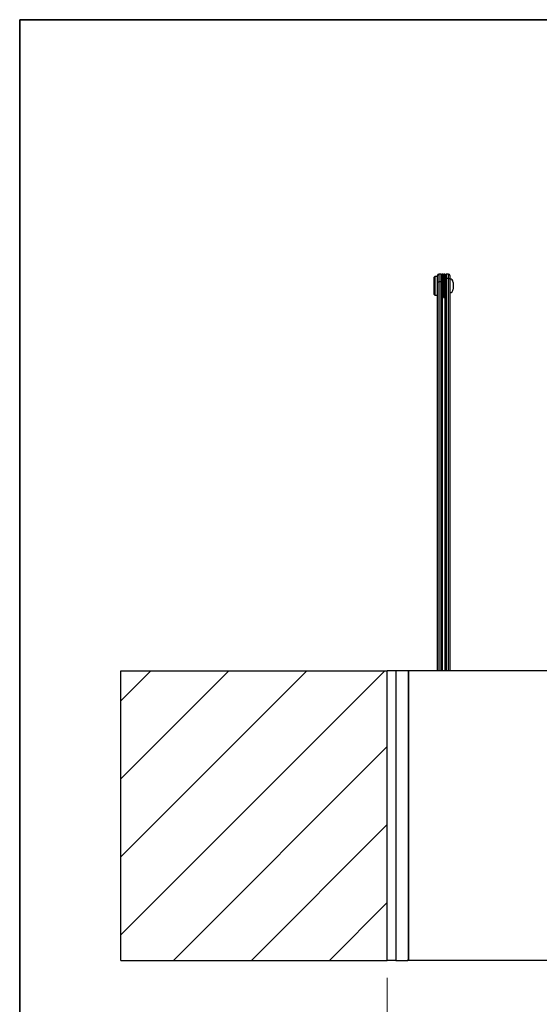
# Model space of a CAD drawing. Units: millimetres. Extents: x 5 to 415, y 5 to 292.
# Drawn here: x 5 to 35, y 236 to 292 of the extents above; entities that cross this region are included whole.
import ezdxf

# ---------------------------------------------------------------- set-up
doc = ezdxf.new("R2010")
doc.units = ezdxf.units.MM
doc.styles.add('SLDTEXTSTYLE3', font='GOTHIC.TTF', dxfattribs={"width": 0.913})
doc.dimstyles.new('SLDDIMSTYLE0', dxfattribs={"dimtxt": 3.5, "dimasz": 3.302, "dimexe": 0, "dimexo": 0.0625, "dimgap": 0.875, "dimtad": 1, "dimlfac": 15, "dimrnd": 1e-09, "dimzin": 12, "dimdsep": 46, "dimtxsty": 'SLDTEXTSTYLE3', "dimsah": 1, "dimcen": 0.09, "dimadec": 0, "dimazin": 3, "dimtfac": 1, "dimtofl": 0, "dimtmove": 0, "dimatfit": 3, "dimfxl": 1, "dimfrac": 2, "dimtolj": 1, "dimtzin": 12, "dimarcsym": 0})

# ---------------------------------------------------------------- blocks, each defined once
blk = doc.blocks.new('_D_10')
at = {"color": 5, "linetype": 'Continuous', "lineweight": 18, "true_color": 0x0000ff}
for p, q in [((26.161, 237.359), (26.161, 222.612)), ((72.828, 237.359), (72.828, 222.612)), ((26.161, 223.612), (72.828, 223.612))]:
    blk.add_line(p, q, dxfattribs=at)
for points in [[(26.161, 223.612), (29.463, 223.104), (29.463, 224.12)], [(72.828, 223.612), (69.526, 224.12), (69.526, 223.104)]]:
    blk.add_solid(points, dxfattribs=at)
at = {"color": 5, "linetype": 'Continuous', "lineweight": 18, "true_color": 0x0000ff, "char_height": 3.5, "attachment_point": 1, "style": 'SLDTEXTSTYLE3'}
for s, insert in [('Deckenöffnung', (32.147, 228.083)), ('Breite', (43.512, 222.527))]:
    blk.add_mtext(s, dxfattribs=dict(at, insert=insert))

msp = doc.modelspace()

# ---------------------------------------------------------------- hatches: boundary and pattern name
at = {"linetype": 'Continuous', "lineweight": 18}
h = msp.add_hatch(dxfattribs=at)
h.set_pattern_fill('ANSI31', style=0)
h.paths.add_polyline_path([(10.82768, 255.02569), (10.82768, 238.35903), (26.16102, 238.35903), (26.16102, 255.02569)], flags=0)

# ---------------------------------------------------------------- linework, layer by layer
at = {"color": 9, "linetype": 'Continuous', "lineweight": 35, "true_color": 0xc0c0c0}
for p, q in [((5, 5), (5, 292.5)), ((5, 292.5), (415, 292.5))]:
    msp.add_line(p, q, dxfattribs=at)
at = {"color": 7, "linetype": 'Continuous', "lineweight": 25}
for p, q in [((28.89435, 277.7173), (28.86102, 277.68396)), ((28.86102, 276.68396), (28.86102, 277.68396)), ((29.06102, 277.7173), (28.89435, 277.7173)), ((28.89435, 277.7173), (28.89435, 276.65063)), ((29.06102, 277.39085), (29.06102, 277.78398)), ((29.26102, 277.85065), (29.12768, 277.85065)), ((29.38768, 277.85063), (29.32768, 277.85063)), ((29.32768, 277.66213), (29.32768, 277.85063)), ((29.38768, 276.66353), (29.38768, 277.85063)), ((29.47435, 277.85063), (29.41435, 277.85063)), ((29.41435, 277.85063), (29.41435, 276.5173)), ((29.47435, 277.85063), (29.47435, 276.5173)), ((29.49435, 277.57834), (29.49435, 277.78573)), ((29.69435, 277.85239), (29.56102, 277.85239)), ((29.76102, 277.78573), (29.76102, 277.57834)), ((29.06102, 255.02569), (29.06102, 277.39085)), ((29.26102, 277.41202), (29.12768, 277.41202)), ((29.32768, 277.66213), (29.32768, 277.39085)), ((29.32768, 277.39085), (29.32768, 255.02569)), ((29.40102, 276.91854), (29.40102, 277.52396)), ((29.40102, 277.52396), (29.40102, 276.84396)), ((29.49435, 277.5173), (29.47435, 277.5173)), ((29.49435, 255.02569), (29.49435, 277.57834)), ((29.69435, 277.61052), (29.56102, 277.61052)), ((29.76102, 277.57834), (29.76102, 255.02569)), ((29.96102, 277.38396), (29.96102, 276.98396)), ((28.86102, 276.68396), (28.89435, 276.65063)), ((28.89435, 276.65063), (29.06102, 276.65063)), ((29.38768, 276.5173), (29.38768, 276.66353)), ((29.40102, 276.84396), (29.40102, 276.91854)), ((29.47435, 276.85063), (29.49435, 276.85063)), ((29.32768, 276.5173), (29.38768, 276.5173)), ((29.41435, 276.5173), (29.47435, 276.5173)), ((10.82768, 255.02569), (26.16102, 255.02569)), ((10.82768, 238.35903), (10.82768, 255.02569)), ((26.16102, 238.35903), (26.16102, 255.02569)), ((26.66102, 255.02569), (26.16102, 255.02569)), ((26.66102, 255.02569), (26.66102, 238.35903)), ((27.39435, 255.02569), (26.66102, 255.02569)), ((27.39435, 238.40617), (27.39435, 255.02569)), ((71.59435, 255.02569), (27.39435, 255.02569)), ((27.39435, 255.02569), (27.39435, 238.35903)), ((10.82768, 238.35903), (26.16102, 238.35903)), ((26.66102, 238.35903), (26.16102, 238.35903)), ((26.66102, 238.35903), (27.34721, 238.35903)), ((27.34721, 238.35903), (27.39435, 238.40617)), ((27.39435, 238.35903), (27.34721, 238.35903)), ((71.59435, 238.35903), (27.39435, 238.35903))]:
    msp.add_line(p, q, dxfattribs=at)
at = {"color": 8, "linetype": 'Continuous', "lineweight": 25}
for p, q in [((29.12768, 277.85065), (29.12768, 277.41202)), ((29.26102, 277.41202), (29.26102, 277.85065)), ((29.56102, 277.85239), (29.56102, 277.61052)), ((29.69435, 277.61052), (29.69435, 277.85239)), ((29.12768, 277.41202), (29.12768, 255.02569)), ((29.26102, 255.02569), (29.26102, 277.41202)), ((29.56102, 277.61052), (29.56102, 255.02569)), ((29.69435, 255.02569), (29.69435, 277.61052))]:
    msp.add_line(p, q, dxfattribs=at)
at = {"color": 7, "linetype": 'Continuous', "lineweight": 25, "flags": 128}
for points in [[(29.06102, 277.39085), (29.06102, 277.39102), (29.06333, 277.39646), (29.07256, 277.40285), (29.08738, 277.40778), (29.10632, 277.41092), (29.12768, 277.41202)], [(29.26102, 277.41202), (29.28238, 277.41092), (29.30132, 277.40778), (29.31614, 277.40285), (29.32537, 277.39646), (29.32768, 277.39102), (29.32768, 277.39085)], [(29.49435, 277.57834), (29.49435, 277.57859), (29.49683, 277.58714), (29.50619, 277.59678), (29.52099, 277.60416), (29.5398, 277.60887), (29.56102, 277.61052)], [(29.69435, 277.61052), (29.71556, 277.60887), (29.73438, 277.60416), (29.74917, 277.59678), (29.75854, 277.58714), (29.76101, 277.57859), (29.76102, 277.57834)]]:
    msp.add_lwpolyline(points, dxfattribs=at)
at = {"color": 7, "linetype": 'Continuous', "lineweight": 25}
for centre, radius, start, end in [((29.12768, 277.78398), 0.06667, 90, 180), ((29.26102, 277.78398), 0.06667, 0, 90), ((22.6686, 277.41278), 6.73333, 0.946164, 3.728448), ((36.13343, 277.41278), 6.73333, 176.271552, 179.053836), ((29.56102, 277.78573), 0.06667, 90, 180), ((29.69435, 277.78573), 0.06667, 0, 90), ((29.76102, 277.38396), 0.2, 0, 90), ((22.6686, 276.95515), 6.73333, 356.271552, 359.053836), ((36.13343, 276.95515), 6.73333, 180.946164, 183.728448), ((29.76102, 276.98396), 0.2, 270, 0)]:
    msp.add_arc(centre, radius, start, end, dxfattribs=at)

# ---------------------------------------------------------------- dimensions: what is measured, and where the dimension line sits
at = {"color": 5, "linetype": 'Continuous', "lineweight": 18, "true_color": 0x0000ff}
dim = msp.add_linear_dim(base=(72.82768, 218.05581), p1=(26.16102, 238.35903), p2=(72.82768, 238.35903), text='Deckenöffnung', dimstyle='SLDDIMSTYLE0', dxfattribs=at)
dim.commit()
dim.dimension.update_dxf_attribs({"geometry": '_D_10', "text_midpoint": (49.84409, 218.05581), "dimtype": 160})

doc.saveas('drawing.dxf')
